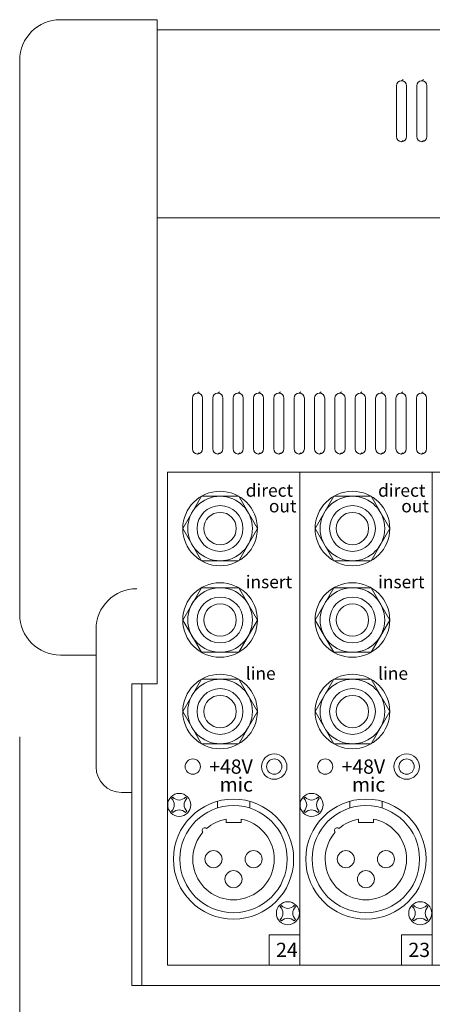
# Model space of a CAD drawing. Units: millimetres. Extents: x 2777 to 4887, y 2168 to 3533.
# Drawn here: x 3187 to 3268, y 2344 to 2537 of the extents above; entities that cross this region are included whole.
import ezdxf

# ---------------------------------------------------------------- set-up
doc = ezdxf.new("R2010")
doc.units = ezdxf.units.MM
doc.header["$LTSCALE"] = 38.1
for name, color, linetype, lineweight in [('SEIHIN', 7, 'Continuous', 0), ('SUNPOU', 3, 'Continuous', 0), ('TEXT', 4, 'Continuous', 0)]:
    doc.layers.add(name, color=color, linetype=linetype, lineweight=lineweight)
doc.styles.get("Standard").update_dxf_attribs({"font": 'txt', "bigfont": 'BIGFONT.SHX'})

msp = doc.modelspace()

# ---------------------------------------------------------------- linework, layer by layer
at = {"layer": 'SEIHIN', "color": 7, "lineweight": 0}
for p, q in [((3214.09, 2537.47), (3195.09, 2537.47)), ((3214.09, 2537.47), (3214.09, 2406.85)), ((3858.09, 2535.47), (3214.09, 2535.47)), ((3187.09, 2529.47), (3187.09, 2420.47)), ((3261.09, 2524.47), (3261.09, 2514.47)), ((3262.09, 2525.47), (3262.41, 2525.73)), ((3263.09, 2524.47), (3263.09, 2514.47)), ((3265.09, 2524.47), (3265.09, 2514.47)), ((3266.09, 2525.47), (3266.41, 2525.73)), ((3267.09, 2524.47), (3267.09, 2514.47)), ((3262.09, 2513.47), (3262.41, 2513.72)), ((3266.09, 2513.47), (3266.41, 2513.72)), ((3858.09, 2498.47), (3214.09, 2498.47)), ((3222, 2464.03), (3222.32, 2464.28)), ((3226, 2464.03), (3226.32, 2464.28)), ((3230, 2464.03), (3230.32, 2464.28)), ((3234, 2464.03), (3234.32, 2464.28)), ((3238, 2464.03), (3238.32, 2464.28)), ((3242, 2464.03), (3242.32, 2464.28)), ((3246, 2464.03), (3246.32, 2464.28)), ((3250, 2464.03), (3250.32, 2464.28)), ((3254, 2464.03), (3254.32, 2464.28)), ((3258, 2464.03), (3258.32, 2464.28)), ((3262, 2464.03), (3262.32, 2464.28)), ((3266, 2464.03), (3266.32, 2464.28)), ((3221, 2463.03), (3221, 2453.03)), ((3223, 2463.03), (3223, 2453.03)), ((3225, 2463.03), (3225, 2453.03)), ((3227, 2463.03), (3227, 2453.03)), ((3229, 2463.03), (3229, 2453.03)), ((3231, 2463.03), (3231, 2453.03)), ((3233, 2463.03), (3233, 2453.03)), ((3235, 2463.03), (3235, 2453.03)), ((3237, 2463.03), (3237, 2453.03)), ((3239, 2463.03), (3239, 2453.03)), ((3241, 2463.03), (3241, 2453.03)), ((3243, 2463.03), (3243, 2453.03)), ((3245, 2463.03), (3245, 2453.03)), ((3247, 2463.03), (3247, 2453.03)), ((3249, 2463.03), (3249, 2453.03)), ((3251, 2463.03), (3251, 2453.03)), ((3253, 2463.03), (3253, 2453.03)), ((3255, 2463.03), (3255, 2453.03)), ((3257, 2463.03), (3257, 2453.03)), ((3259, 2463.03), (3259, 2453.03)), ((3261, 2463.03), (3261, 2453.03)), ((3263, 2463.03), (3263, 2453.03)), ((3265, 2463.03), (3265, 2453.03)), ((3267, 2463.03), (3267, 2453.03)), ((3222, 2452.03), (3222.32, 2452.28)), ((3226, 2452.03), (3226.32, 2452.28)), ((3230, 2452.03), (3230.32, 2452.28)), ((3234, 2452.03), (3234.32, 2452.28)), ((3238, 2452.03), (3238.32, 2452.28)), ((3242, 2452.03), (3242.32, 2452.28)), ((3246, 2452.03), (3246.32, 2452.28)), ((3250, 2452.03), (3250.32, 2452.28)), ((3254, 2452.03), (3254.32, 2452.28)), ((3258, 2452.03), (3258.32, 2452.28)), ((3262, 2452.03), (3262.32, 2452.28)), ((3266, 2452.03), (3266.32, 2452.28)), ((3424.09, 2448.47), (3216.09, 2448.47)), ((3216.09, 2448.47), (3216.09, 2351.47)), ((3242.09, 2448.47), (3242.09, 2351.47)), ((3268.09, 2448.47), (3268.09, 2351.47)), ((3222.78, 2443.73), (3219.12, 2437.38)), ((3230.12, 2443.73), (3222.78, 2443.73)), ((3233.78, 2437.38), (3230.12, 2443.73)), ((3248.78, 2443.73), (3245.12, 2437.38)), ((3256.12, 2443.73), (3248.78, 2443.73)), ((3259.78, 2437.38), (3256.12, 2443.73)), ((3219.12, 2437.38), (3222.78, 2431.03)), ((3230.12, 2431.03), (3233.78, 2437.38)), ((3245.12, 2437.38), (3248.78, 2431.03)), ((3256.12, 2431.03), (3259.78, 2437.38)), ((3222.78, 2431.03), (3230.12, 2431.03)), ((3248.78, 2431.03), (3256.12, 2431.03)), ((3222.78, 2425.73), (3219.12, 2419.38)), ((3230.12, 2425.73), (3222.78, 2425.73)), ((3233.78, 2419.38), (3230.12, 2425.73)), ((3248.78, 2425.73), (3245.12, 2419.38)), ((3256.12, 2425.73), (3248.78, 2425.73)), ((3259.78, 2419.38), (3256.12, 2425.73)), ((3219.12, 2419.38), (3222.78, 2413.03)), ((3230.12, 2413.03), (3233.78, 2419.38)), ((3245.12, 2419.38), (3248.78, 2413.03)), ((3256.12, 2413.03), (3259.78, 2419.38)), ((3202.09, 2417.54), (3202.09, 2390.47)), ((3202.09, 2412.47), (3195.09, 2412.47)), ((3222.78, 2413.03), (3230.12, 2413.03)), ((3248.78, 2413.03), (3256.12, 2413.03)), ((3219.12, 2401.38), (3222.78, 2407.73)), ((3222.78, 2407.73), (3230.12, 2407.73)), ((3230.12, 2407.73), (3233.78, 2401.38)), ((3245.12, 2401.38), (3248.78, 2407.73)), ((3248.78, 2407.73), (3256.12, 2407.73)), ((3256.12, 2407.73), (3259.78, 2401.38)), ((3209.09, 2406.85), (3209.09, 2347.47)), ((3209.09, 2406.85), (3214.09, 2406.85)), ((3211.09, 2406.85), (3211.09, 2347.47)), ((3222.78, 2395.03), (3219.12, 2401.38)), ((3233.78, 2401.38), (3230.12, 2395.03)), ((3248.78, 2395.03), (3245.12, 2401.38)), ((3259.78, 2401.38), (3256.12, 2395.03)), ((3230.12, 2395.03), (3222.78, 2395.03)), ((3256.12, 2395.03), (3248.78, 2395.03)), ((3209.09, 2385.47), (3207.09, 2385.47)), ((3225.92, 2382.39), (3225.92, 2383.72)), ((3232.27, 2382.39), (3232.27, 2383.72)), ((3251.92, 2382.39), (3251.92, 2383.72)), ((3258.27, 2382.39), (3258.27, 2383.72)), ((3227.62, 2380.2), (3227.62, 2379.53)), ((3227.62, 2379.53), (3230.57, 2379.53)), ((3230.57, 2380.2), (3230.57, 2379.53)), ((3253.62, 2380.2), (3253.62, 2379.53)), ((3253.62, 2379.53), (3256.57, 2379.53)), ((3256.57, 2380.2), (3256.57, 2379.53)), ((3236.09, 2357.47), (3236.09, 2351.47)), ((3242.09, 2357.47), (3236.09, 2357.47)), ((3262.09, 2357.47), (3262.09, 2351.47)), ((3268.09, 2357.47), (3262.09, 2357.47)), ((3424.09, 2351.47), (3216.09, 2351.47)), ((3863.09, 2347.47), (3209.09, 2347.47))]:
    msp.add_line(p, q, dxfattribs=at)
for centre, radius in [((3226.45, 2437.38), 7.33), ((3252.45, 2437.38), 7.33), ((3226.45, 2437.38), 6.35), ((3252.45, 2437.38), 6.35), ((3226.45, 2437.38), 4.5), ((3226.45, 2437.38), 3.18), ((3252.45, 2437.38), 4.5), ((3252.45, 2437.38), 3.18), ((3226.45, 2419.38), 7.33), ((3226.45, 2419.38), 6.35), ((3252.45, 2419.38), 7.33), ((3252.45, 2419.38), 6.35), ((3226.45, 2419.38), 4.5), ((3252.45, 2419.38), 4.5), ((3226.45, 2419.38), 3.18), ((3252.45, 2419.38), 3.18), ((3226.45, 2401.38), 7.33), ((3226.45, 2401.38), 6.35), ((3252.45, 2401.38), 7.33), ((3252.45, 2401.38), 6.35), ((3226.45, 2401.38), 4.5), ((3252.45, 2401.38), 4.5), ((3226.45, 2401.38), 3.18), ((3252.45, 2401.38), 3.18), ((3237.09, 2390.54), 2.5), ((3263.09, 2390.54), 2.5), ((3221.09, 2390.54), 1.5), ((3237.09, 2390.54), 1.5), ((3247.09, 2390.54), 1.5), ((3263.09, 2390.54), 1.5), ((3218.42, 2383.01), 2.26), ((3244.42, 2383.01), 2.26), ((3229.09, 2372.34), 11.81), ((3229.09, 2372.34), 10.54), ((3255.09, 2372.34), 11.81), ((3255.09, 2372.34), 10.54), ((3225.15, 2372.34), 1.68), ((3233.03, 2372.34), 1.68), ((3251.15, 2372.34), 1.68), ((3259.03, 2372.34), 1.68), ((3229.09, 2368.4), 1.68), ((3255.09, 2368.4), 1.68), ((3239.76, 2361.7), 2.26), ((3265.76, 2361.7), 2.26)]:
    msp.add_circle(centre, radius, dxfattribs=at)
for centre, radius, start, end in [((3195.09, 2529.47), 8, 90, 180), ((3262.09, 2524.47), 1, 90, 180), ((3262.09, 2524.47), 1, 0, 90), ((3266.09, 2524.47), 1, 90, 180), ((3266.09, 2524.47), 1, 0, 90), ((3262.09, 2514.47), 1, 180, 270), ((3262.09, 2514.47), 1, 270, 0), ((3266.09, 2514.47), 1, 180, 270), ((3266.09, 2514.47), 1, 270, 0), ((3222, 2463.03), 1, 90, 180), ((3222, 2463.03), 1, 0, 90), ((3226, 2463.03), 1, 90, 180), ((3226, 2463.03), 1, 0, 90), ((3230, 2463.03), 1, 90, 180), ((3230, 2463.03), 1, 0, 90), ((3234, 2463.03), 1, 90, 180), ((3234, 2463.03), 1, 0, 90), ((3238, 2463.03), 1, 90, 180), ((3238, 2463.03), 1, 0, 90), ((3242, 2463.03), 1, 90, 180), ((3242, 2463.03), 1, 0, 90), ((3246, 2463.03), 1, 90, 180), ((3246, 2463.03), 1, 0, 90), ((3250, 2463.03), 1, 90, 180), ((3250, 2463.03), 1, 0, 90), ((3254, 2463.03), 1, 90, 180), ((3254, 2463.03), 1, 0, 90), ((3258, 2463.03), 1, 90, 180), ((3258, 2463.03), 1, 0, 90), ((3262, 2463.03), 1, 90, 180), ((3262, 2463.03), 1, 0, 90), ((3266, 2463.03), 1, 90, 180), ((3266, 2463.03), 1, 0, 90), ((3222, 2453.03), 1, 180, 270), ((3222, 2453.03), 1, 270, 0), ((3226, 2453.03), 1, 180, 270), ((3226, 2453.03), 1, 270, 0), ((3230, 2453.03), 1, 180, 270), ((3230, 2453.03), 1, 270, 0), ((3234, 2453.03), 1, 180, 270), ((3234, 2453.03), 1, 270, 0), ((3238, 2453.03), 1, 180, 270), ((3238, 2453.03), 1, 270, 0), ((3242, 2453.03), 1, 180, 270), ((3242, 2453.03), 1, 270, 0), ((3246, 2453.03), 1, 180, 270), ((3246, 2453.03), 1, 270, 0), ((3250, 2453.03), 1, 180, 270), ((3250, 2453.03), 1, 270, 0), ((3254, 2453.03), 1, 180, 270), ((3254, 2453.03), 1, 270, 0), ((3258, 2453.03), 1, 180, 270), ((3258, 2453.03), 1, 270, 0), ((3262, 2453.03), 1, 180, 270), ((3262, 2453.03), 1, 270, 0), ((3266, 2453.03), 1, 180, 270), ((3266, 2453.03), 1, 270, 0), ((3210.09, 2417.54), 8, 90, 180), ((3195.09, 2420.47), 8, 180, 270), ((3207.09, 2390.47), 5, 180, 270), ((3218.42, 2383.01), 1.95, 129.092, 140.908), ((3218.42, 2385.65), 1.68, 222.79, 317.21), ((3218.42, 2383.01), 1.95, 39.092, 50.908), ((3244.42, 2383.01), 1.95, 129.092, 140.908), ((3244.42, 2385.65), 1.68, 222.79, 317.21), ((3244.42, 2383.01), 1.95, 39.092, 50.908), ((3215.78, 2383.01), 1.68, 312.79, 47.21), ((3221.07, 2383.01), 1.68, 132.79, 227.21), ((3241.78, 2383.01), 1.68, 312.79, 47.21), ((3247.07, 2383.01), 1.68, 132.79, 227.21), ((3218.42, 2383.01), 1.95, 219.092, 230.908), ((3218.42, 2380.36), 1.68, 42.79, 137.21), ((3218.42, 2383.01), 1.95, 309.092, 320.908), ((3244.42, 2383.01), 1.95, 219.092, 230.908), ((3244.42, 2380.36), 1.68, 42.79, 137.21), ((3244.42, 2383.01), 1.95, 309.092, 320.908), ((3229.09, 2372.34), 8, 138.638, 79.3648), ((3229.09, 2372.34), 8, 100.6352, 131.362), ((3255.09, 2372.34), 8, 138.638, 79.3648), ((3255.09, 2372.34), 8, 100.6352, 131.362), ((3223.43, 2378), 0.508, 43.181, 226.819), ((3249.43, 2378), 0.508, 43.181, 226.819), ((3239.76, 2361.7), 1.95, 129.092, 140.908), ((3239.76, 2364.34), 1.68, 222.79, 317.21), ((3239.76, 2361.7), 1.95, 39.092, 50.908), ((3265.76, 2361.7), 1.95, 129.092, 140.908), ((3265.76, 2364.34), 1.68, 222.79, 317.21), ((3265.76, 2361.7), 1.95, 39.092, 50.908), ((3237.11, 2361.7), 1.68, 312.79, 47.21), ((3242.41, 2361.7), 1.68, 132.79, 227.21), ((3263.11, 2361.7), 1.68, 312.79, 47.21), ((3268.41, 2361.7), 1.68, 132.79, 227.21), ((3239.76, 2361.7), 1.95, 219.092, 230.908), ((3239.76, 2359.05), 1.68, 42.79, 137.21), ((3239.76, 2361.7), 1.95, 309.092, 320.908), ((3265.76, 2361.7), 1.95, 219.092, 230.908), ((3265.76, 2359.05), 1.68, 42.79, 137.21), ((3265.76, 2361.7), 1.95, 309.092, 320.908)]:
    msp.add_arc(centre, radius, start, end, dxfattribs=at)
at = {"layer": 'SUNPOU', "color": 7, "lineweight": 0}
msp.add_line((3187.09, 2396.43), (3187.09, 2247.04), dxfattribs=at)

# ---------------------------------------------------------------- texts
at = {"layer": 'TEXT', "color": 7, "attachment_point": 1, "line_spacing_factor": 0.782827}
for s, insert, char_height in [('{\\H0.8795x;\\ldirect}', (3231.49, 2446.13), 2.8426), ('{\\H0.8795x;\\ldirect}', (3257.49, 2446.13), 2.8426), ('{\\H0.8795x;\\lout}', (3236.04, 2443.05), 2.8426), ('{\\H0.8795x;\\lout}', (3262.04, 2443.05), 2.8426), ('{\\H0.8795x;\\linsert}', (3231.49, 2428.13), 2.8426), ('{\\H0.8795x;\\linsert}', (3257.49, 2428.13), 2.8426), ('{\\H0.8795x;\\lline}', (3231.49, 2410.13), 2.8426), ('{\\H0.8795x;\\lline}', (3257.49, 2410.13), 2.8426), ('{\\H0.8795x;\\l+48V}', (3224.31, 2391.94), 3.1838), ('{\\H0.8795x;\\l+48V}', (3250.31, 2391.94), 3.1838), ('{\\H0.8795x;\\lmic}', (3226.36, 2388.42), 3.1838), ('{\\H0.8795x;\\lmic}', (3252.36, 2388.42), 3.1838), ('{\\H0.8795x;\\l24}', (3237.45, 2355.89), 3.1838), ('{\\H0.8795x;\\l23}', (3263.45, 2355.89), 3.1838)]:
    msp.add_mtext(s, dxfattribs=dict(at, insert=insert, char_height=char_height))

doc.saveas('drawing.dxf')
